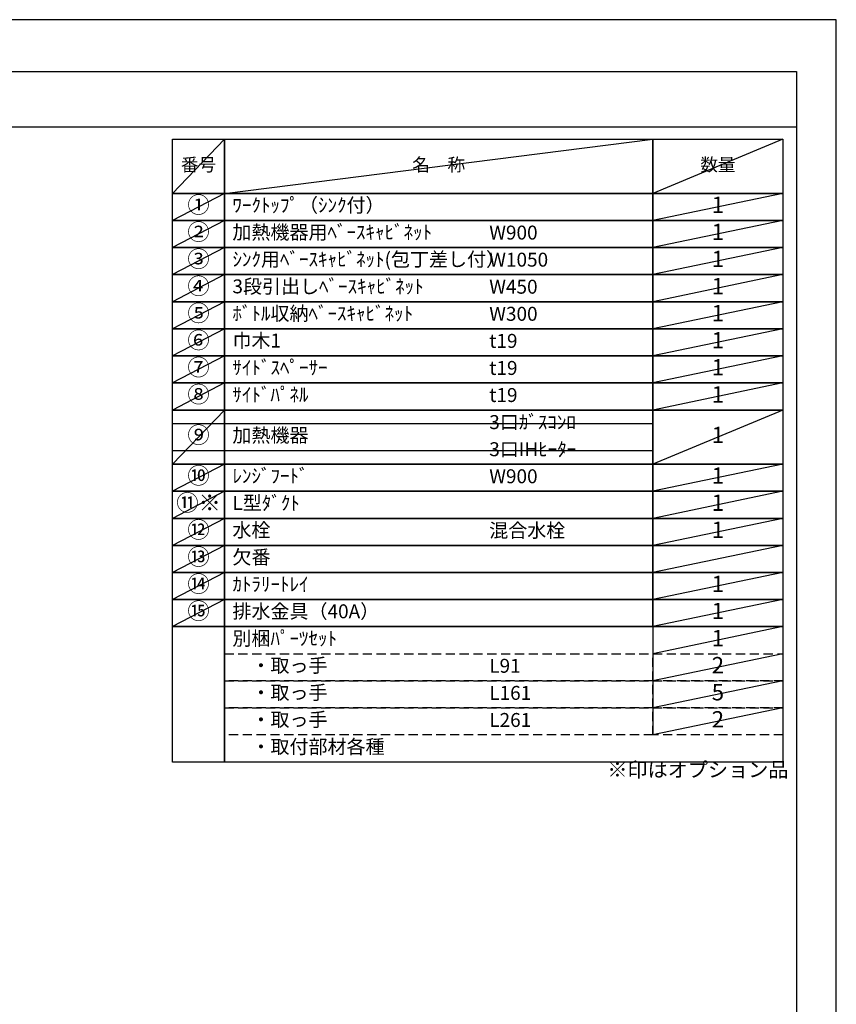
# Model space of a CAD drawing. Extents: x 83844 to 110317, y -22065 to -13195.
# Drawn here: x 92996 to 96318, y -17226 to -13220 of the extents above; entities that cross this region are included whole.
import ezdxf

# ---------------------------------------------------------------- set-up
doc = ezdxf.new("R2010")
doc.units = 0
doc.header["$LTSCALE"] = 50
doc.header["$MEASUREMENT"] = 0
doc.linetypes.add('DASHED', pattern=[0.75, 0.5, -0.25])
doc.layers.get('DEFPOINTS').update_dxf_attribs({"color": 146, "linetype": 'CONTINUOUS'})
doc.layers.add('160-文字', color=254, linetype='CONTINUOUS')
doc.layers.add('190-図面外枠', color=5, linetype='CONTINUOUS')
doc.styles.add('KH001', font='txt')

# ---------------------------------------------------------------- blocks, each defined once
blk = doc.blocks.new('A$C5D946DDC')
at = {"layer": '190-図面外枠'}
for p, q in [((271, 14349.3), (20519, 14349.3)), ((20519, 14349.3), (20519, 350.7))]:
    blk.add_line(p, q, dxfattribs=at)
at = {"layer": 'DEFPOINTS'}
blk.add_lwpolyline([(0, 0), (20790, 0), (20790, 14700), (0, 14700)], close=True, dxfattribs=at)

msp = doc.modelspace()

# ---------------------------------------------------------------- linework, layer by layer
at = {"layer": '160-文字', "color": 6}
msp.add_line((95571.8, -15689.32), (95571.8, -16129.96), dxfattribs=at)
for points in [[(93617.75, -13706.44), (93828.93, -13706.44), (93828.93, -13926.76), (93617.75, -13926.76)], [(93828.93, -13706.44), (95571.8, -13706.44), (95571.8, -13926.76), (93828.93, -13926.76)], [(95571.8, -13706.44), (96100.68, -13706.44), (96100.68, -13926.76), (95571.8, -13926.76)], [(93617.75, -13926.76), (93828.93, -13926.76), (93828.93, -14036.92), (93617.75, -14036.92)], [(93828.93, -13926.76), (95571.8, -13926.76), (95571.8, -14036.92), (93828.93, -14036.92)], [(95571.8, -13926.76), (96100.68, -13926.76), (96100.68, -14036.92), (95571.8, -14036.92)], [(93617.75, -14036.92), (93828.93, -14036.92), (93828.93, -14147.08), (93617.75, -14147.08)], [(93828.93, -14036.92), (95571.8, -14036.92), (95571.8, -14147.08), (93828.93, -14147.08)], [(95571.8, -14036.92), (96100.68, -14036.92), (96100.68, -14147.08), (95571.8, -14147.08)], [(93617.75, -14147.08), (93828.93, -14147.08), (93828.93, -14257.24), (93617.75, -14257.24)], [(93828.93, -14147.08), (95571.8, -14147.08), (95571.8, -14257.24), (93828.93, -14257.24)], [(95571.8, -14147.08), (96100.68, -14147.08), (96100.68, -14257.24), (95571.8, -14257.24)], [(93617.75, -14257.24), (93828.93, -14257.24), (93828.93, -14367.4), (93617.75, -14367.4)], [(93828.93, -14257.24), (95571.8, -14257.24), (95571.8, -14367.4), (93828.93, -14367.4)], [(95571.8, -14257.24), (96100.68, -14257.24), (96100.68, -14367.4), (95571.8, -14367.4)], [(93617.75, -14367.4), (93828.93, -14367.4), (93828.93, -14477.56), (93617.75, -14477.56)], [(93828.93, -14367.4), (95571.8, -14367.4), (95571.8, -14477.56), (93828.93, -14477.56)], [(95571.8, -14367.4), (96100.68, -14367.4), (96100.68, -14477.56), (95571.8, -14477.56)], [(93617.75, -14477.56), (93828.93, -14477.56), (93828.93, -14587.72), (93617.75, -14587.72)], [(93828.93, -14477.56), (95571.8, -14477.56), (95571.8, -14587.72), (93828.93, -14587.72)], [(95571.8, -14477.56), (96100.68, -14477.56), (96100.68, -14587.72), (95571.8, -14587.72)], [(93617.75, -14587.72), (93828.93, -14587.72), (93828.93, -14697.88), (93617.75, -14697.88)], [(93828.93, -14587.72), (95571.8, -14587.72), (95571.8, -14697.88), (93828.93, -14697.88)], [(95571.8, -14587.72), (96100.68, -14587.72), (96100.68, -14697.88), (95571.8, -14697.88)], [(93617.75, -14697.88), (93828.93, -14697.88), (93828.93, -14808.04), (93617.75, -14808.04)], [(93828.93, -14697.88), (95571.8, -14697.88), (95571.8, -14808.04), (93828.93, -14808.04)], [(95571.8, -14697.88), (96100.68, -14697.88), (96100.68, -14808.04), (95571.8, -14808.04)], [(93617.75, -14808.04), (93828.93, -14808.04), (93828.93, -15028.36), (93617.75, -15028.36)], [(93828.93, -14808.04), (95571.8, -14808.04), (95571.8, -15028.36), (93828.93, -15028.36)], [(95571.8, -14808.04), (96100.68, -14808.04), (96100.68, -15028.36), (95571.8, -15028.36)], [(93617.75, -15028.36), (93828.93, -15028.36), (93828.93, -15138.52), (93617.75, -15138.52)], [(93828.93, -15028.36), (95571.8, -15028.36), (95571.8, -15138.52), (93828.93, -15138.52)], [(95571.8, -15028.36), (96100.68, -15028.36), (96100.68, -15138.52), (95571.8, -15138.52)], [(93617.75, -15138.52), (93828.93, -15138.52), (93828.93, -15248.68), (93617.75, -15248.68)], [(93828.93, -15138.52), (95571.8, -15138.52), (95571.8, -15248.68), (93828.93, -15248.68)], [(95571.8, -15138.52), (96100.68, -15138.52), (96100.68, -15248.68), (95571.8, -15248.68)], [(93617.75, -15248.68), (93828.93, -15248.68), (93828.93, -15358.84), (93617.75, -15358.84)], [(93828.93, -15248.68), (95571.8, -15248.68), (95571.8, -15358.84), (93828.93, -15358.84)], [(95571.8, -15248.68), (96100.68, -15248.68), (96100.68, -15358.84), (95571.8, -15358.84)], [(93617.75, -15358.84), (93828.93, -15358.84), (93828.93, -15469), (93617.75, -15469)], [(93828.93, -15358.84), (95571.8, -15358.84), (95571.8, -15469), (93828.93, -15469)], [(95571.8, -15358.84), (96100.68, -15358.84), (96100.68, -15469), (95571.8, -15469)], [(93617.75, -15469), (93828.93, -15469), (93828.93, -15579.16), (93617.75, -15579.16)], [(93828.93, -15469), (95571.8, -15469), (95571.8, -15579.16), (93828.93, -15579.16)], [(95571.8, -15469), (96100.68, -15469), (96100.68, -15579.16), (95571.8, -15579.16)], [(93617.75, -15579.16), (93828.93, -15579.16), (93828.93, -15689.32), (93617.75, -15689.32)], [(93828.93, -15579.16), (95571.8, -15579.16), (95571.8, -15689.32), (93828.93, -15689.32)], [(95571.8, -15579.16), (96100.68, -15579.16), (96100.68, -15689.32), (95571.8, -15689.32)], [(93617.75, -15689.32), (93828.93, -15689.32), (93828.93, -16240.12), (93617.75, -16240.12)], [(93828.93, -15689.32), (96100.68, -15689.32), (96100.68, -16240.12), (93828.93, -16240.12)]]:
    msp.add_lwpolyline(points, close=True, dxfattribs=at)
at = {"layer": '160-文字', "linetype": 'DASHED', "ltscale": 1.5}
for points in [[(93828.93, -15799.48), (95571.8, -15799.48), (95571.8, -15909.64), (93828.93, -15909.64)], [(95571.8, -15799.48), (96100.68, -15799.48), (96100.68, -15909.64), (95571.8, -15909.64)], [(93828.93, -15909.64), (95571.8, -15909.64), (95571.8, -16019.8), (93828.93, -16019.8)], [(95571.8, -15909.64), (96100.68, -15909.64), (96100.68, -16019.8), (95571.8, -16019.8)], [(93828.93, -16019.8), (95571.8, -16019.8), (95571.8, -16129.96), (93828.93, -16129.96)], [(95571.8, -16019.8), (96100.68, -16019.8), (96100.68, -16129.96), (95571.8, -16129.96)]]:
    msp.add_lwpolyline(points, close=True, dxfattribs=at)
at = {"layer": '190-図面外枠'}
msp.add_lwpolyline([(84006.51, -13656.44), (96155.33, -13656.44)], dxfattribs=at)
at = {"layer": 'DEFPOINTS'}
for p, q in [((93828.93, -13706.44), (93617.75, -13926.76)), ((93828.93, -13926.76), (95571.8, -13706.44)), ((96100.68, -13706.44), (95571.8, -13926.76)), ((93617.75, -13926.76), (95571.8, -13926.76)), ((93828.93, -13926.76), (93617.75, -14036.92)), ((96100.68, -13926.76), (95571.8, -14036.92)), ((93828.93, -14036.92), (93617.75, -14147.08)), ((96100.68, -14036.92), (95571.8, -14147.08)), ((93828.93, -14147.08), (93617.75, -14257.24)), ((96100.68, -14147.08), (95571.8, -14257.24)), ((93828.93, -14257.24), (93617.75, -14367.4)), ((96100.68, -14257.24), (95571.8, -14367.4)), ((93828.93, -14367.4), (93617.75, -14477.56)), ((96100.68, -14367.4), (95571.8, -14477.56)), ((93828.93, -14477.56), (93617.75, -14587.72)), ((96100.68, -14477.56), (95571.8, -14587.72)), ((93828.93, -14587.72), (93617.75, -14697.88)), ((96100.68, -14587.72), (95571.8, -14697.88)), ((93828.93, -14697.88), (93617.75, -14808.04)), ((96100.68, -14697.88), (95571.8, -14808.04)), ((93828.93, -14808.04), (93617.75, -15028.36)), ((96100.68, -14808.04), (95571.8, -15028.36)), ((93617.75, -14863.12), (95571.8, -14863.12)), ((93617.75, -14973.28), (95571.8, -14973.28)), ((93828.93, -15028.36), (93617.75, -15138.52)), ((96100.68, -15028.36), (95571.8, -15138.52)), ((93828.93, -15138.52), (93617.75, -15248.68)), ((96100.68, -15138.52), (95571.8, -15248.68)), ((93828.93, -15248.68), (93617.75, -15358.84)), ((96100.68, -15248.68), (95571.8, -15358.84)), ((93828.93, -15358.84), (93617.75, -15469)), ((96100.68, -15358.84), (95571.8, -15469)), ((93828.93, -15469), (93617.75, -15579.16)), ((96100.68, -15469), (95571.8, -15579.16)), ((93828.93, -15579.16), (93617.75, -15689.32)), ((96100.68, -15579.16), (95571.8, -15689.32)), ((96100.68, -15689.32), (95571.8, -15799.48)), ((96100.68, -15799.48), (95571.8, -15909.64)), ((96100.68, -15909.64), (95571.8, -16019.8)), ((96100.68, -16019.8), (95571.8, -16129.96))]:
    msp.add_line(p, q, dxfattribs=at)

# ---------------------------------------------------------------- block references
at = {"layer": '190-図面外枠', "xscale": 0.6000000000058208, "yscale": 0.6000000000058208, "zscale": 0.6000000000058208}
msp.add_blockref('A$C5D946DDC', (83843.92, -22040), dxfattribs=at)

# ---------------------------------------------------------------- texts
at = {"layer": '160-文字', "style": 'KH001'}
for s, insert, char_height, attachment_point in [('番号', (93723.34, -13816.6), 52.65, 5), ('名\u3000称', (94700.37, -13816.6), 52.65, 5), ('数量', (95836.24, -13816.6), 52.65, 5), ('①', (93723.34, -13981.84), 66.42, 5), ('ﾜｰｸﾄｯﾌﾟ（ｼﾝｸ付）', (93861.33, -13981.84), 56.7, 4), ('1', (95836.24, -13981.84), 66.42, 5), ('②', (93723.34, -14092), 66.42, 5), ('加熱機器用ﾍﾞｰｽｷｬﾋﾞﾈｯﾄ', (93861.33, -14092), 56.7, 4), ('W900', (94906.05, -14093.44), 56.7, 4), ('1', (95836.24, -14092), 66.42, 5), ('③', (93723.34, -14202.16), 66.42, 5), ('ｼﾝｸ用ﾍﾞｰｽｷｬﾋﾞﾈｯﾄ(包丁差し付）', (93861.33, -14202.16), 56.7, 4), ('W1050', (94906.05, -14203.6), 56.7, 4), ('1', (95836.24, -14202.16), 66.42, 5), ('④', (93723.34, -14312.32), 66.42, 5), ('3段引出しﾍﾞｰｽｷｬﾋﾞﾈｯﾄ', (93861.33, -14312.32), 56.7, 4), ('W450', (94906.05, -14313.76), 56.7, 4), ('1', (95836.24, -14312.32), 66.42, 5), ('⑤', (93723.34, -14422.48), 66.42, 5), ('ﾎﾞﾄﾙ収納ﾍﾞｰｽｷｬﾋﾞﾈｯﾄ', (93861.33, -14422.48), 56.7, 4), ('W300', (94906.05, -14423.92), 56.7, 4), ('1', (95836.24, -14422.48), 66.42, 5), ('⑥', (93723.34, -14532.64), 66.42, 5), ('巾木1', (93861.33, -14532.64), 56.7, 4), ('t19', (94906.05, -14534.08), 56.7, 4), ('1', (95836.24, -14532.64), 66.42, 5), ('⑦', (93723.34, -14642.8), 66.42, 5), ('ｻｲﾄﾞｽﾍﾟｰｻｰ', (93861.33, -14642.8), 56.7, 4), ('t19', (94906.05, -14644.24), 56.7, 4), ('1', (95836.24, -14642.8), 66.42, 5), ('⑧', (93723.34, -14752.96), 66.42, 5), ('ｻｲﾄﾞﾊﾟﾈﾙ', (93861.33, -14752.96), 56.7, 4), ('t19', (94906.05, -14754.4), 56.7, 4), ('1', (95836.24, -14752.96), 66.42, 5), ('3口ｶﾞｽｺﾝﾛ', (94906.05, -14864.56), 56.7, 4), ('⑨', (93723.34, -14918.2), 66.42, 5), ('加熱機器', (93861.33, -14918.2), 56.7, 4), ('1', (95836.24, -14918.2), 66.42, 5), ('3口IHﾋｰﾀｰ', (94906.05, -14974.72), 56.7, 4), ('⑩', (93723.34, -15083.44), 66.42, 5), ('ﾚﾝｼﾞﾌｰﾄﾞ', (93861.33, -15083.44), 56.7, 4), ('W900', (94906.05, -15084.88), 56.7, 4), ('1', (95836.24, -15083.44), 66.42, 5), ('{⑪※}', (93723.34, -15193.6), 66.42, 5), ('{L型ﾀﾞｸﾄ}', (93861.33, -15193.6), 56.7, 4), ('1', (95836.24, -15193.6), 66.42, 5), ('⑫', (93723.34, -15303.76), 66.42, 5), ('水栓', (93861.33, -15303.76), 56.7, 4), ('混合水栓', (94906.05, -15305.2), 56.7, 4), ('1', (95836.24, -15303.76), 66.42, 5), ('⑬', (93723.34, -15413.92), 66.42, 5), ('欠番', (93861.33, -15413.92), 56.7, 4), ('⑭', (93723.34, -15524.08), 66.42, 5), ('ｶﾄﾗﾘｰﾄﾚｲ', (93861.33, -15524.08), 56.7, 4), ('1', (95836.24, -15524.08), 66.42, 5), ('⑮', (93723.34, -15634.24), 66.42, 5), ('排水金具（40A）', (93861.33, -15634.24), 56.7, 4), ('1', (95836.24, -15634.24), 66.42, 5), ('別梱ﾊﾟｰﾂｾｯﾄ', (93861.33, -15744.4), 56.7, 4), ('1', (95836.24, -15744.4), 66.42, 5), ('\u3000・取っ手', (93861.33, -15854.56), 56.7, 4), ('L91', (94906.05, -15856), 56.7, 4), ('2', (95836.24, -15854.56), 66.42, 5), ('\u3000・取っ手', (93861.33, -15964.72), 56.7, 4), ('L161', (94906.05, -15966.16), 56.7, 4), ('5', (95836.24, -15964.72), 66.42, 5), ('\u3000・取っ手', (93861.33, -16074.88), 56.7, 4), ('L261', (94906.05, -16076.32), 56.7, 4), ('2', (95836.24, -16074.88), 66.42, 5), ('\u3000・取付部材各種', (93861.33, -16185.04), 56.7, 4), ('※印はオプション品', (95386.46, -16319.94), 60, 7)]:
    msp.add_mtext(s, dxfattribs=dict(at, insert=insert, char_height=char_height, attachment_point=attachment_point))

doc.saveas('drawing.dxf')
